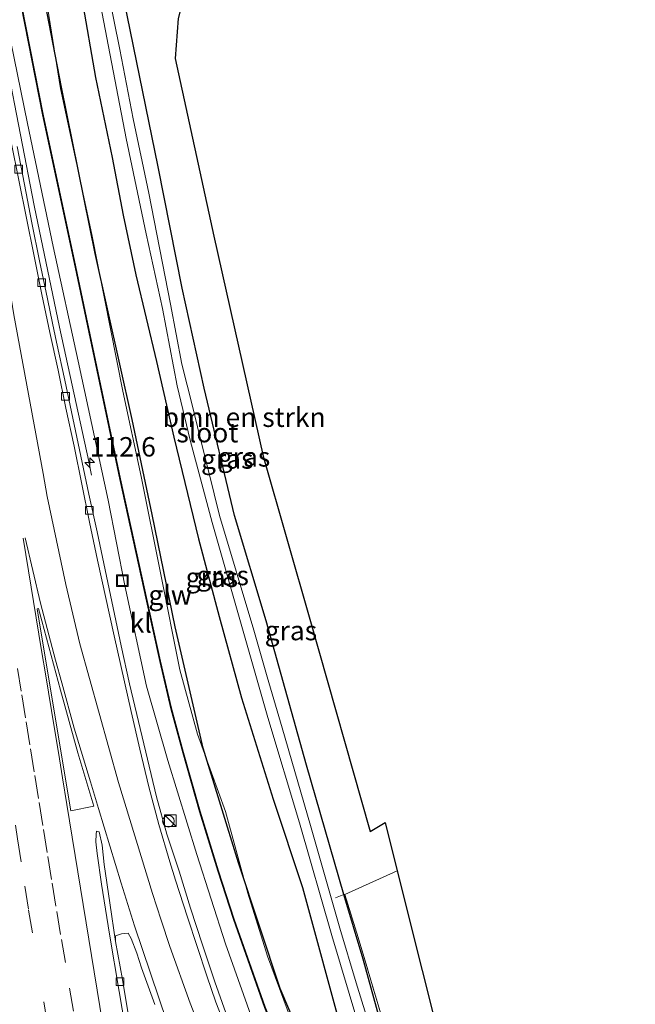
# Model space of a CAD drawing. Units: metres. Extents: x 209998 to 210734, y 512500 to 518750.
# Drawn here: x 210068 to 210148, y 518248 to 518375 of the extents above; entities that cross this region are included whole.
import ezdxf
from ezdxf.enums import TextEntityAlignment as Align

# ---------------------------------------------------------------- set-up
doc = ezdxf.new("R2010")
doc.units = ezdxf.units.M
doc.linetypes.add('IE-TERREINAFSCHEIDING', pattern=[10, 8, -2])
doc.linetypes.add('VW-3-9_STREEP', pattern=[12, 3, -9])
doc.layers.get('0').update_dxf_attribs({"lineweight": 25})
for name, color, linetype, lineweight in [('B-ME-AM-KILOMETR-S-B1', 7, 'Continuous', 18), ('B-ME-BV-GELEIDECONSTRUCTIE-GELEIDERAIL-L-B1', 213, 'BV-GELEIDERAIL', 18), ('B-ME-GR-BOMENRIJ-L-B1', 10, 'Continuous', 25), ('B-ME-GR-BOMENSTRUIKEN-GV-B6', 93, 'Continuous', 18), ('B-ME-GW-INSTEEKWATERGANG-L-B1', 10, 'Continuous', 25), ('B-ME-GW-TEENLIJN-L-B1', 93, 'Continuous', 18), ('B-ME-IE-GRASLAND-GV-B6', 93, 'Continuous', 18), ('B-ME-IE-GRONDWERKLIJN-GROND_INGERICHT-GV-B6', 253, 'Continuous', 18), ('B-ME-IE-INRICHTINGSELEMENT-S-B1', 253, 'Continuous', 18), ('B-ME-IE-TERREINAFSCHEIDING-RASTERHEKWERK-L-B1', 8, 'IE-TERREINAFSCHEIDING', 18), ('B-ME-KG-KADASTRAAL-OPNAMEDTMGRENS-L-B1', 10, 'Continuous', 25), ('B-ME-KW-GELUIDSWERING-GV-B6', 8, 'Continuous', 18), ('B-ME-KW-SCHERM-L-B1', 8, 'Continuous', 18), ('B-ME-OG-WATER-GV-B6', 153, 'Continuous', 18), ('B-ME-VH-VERH_SOORT-BITUMEN-GV-B6', 8, 'IE-TERREINAFSCHEIDING-NATUURLIJK-HOUTWAL', 18), ('B-ME-VH-VERH_SOORT-KLINKERS-GV-B6', 8, 'IE-TERREINAFSCHEIDING-NATUURLIJK-HOUTWAL', 18), ('B-ME-VV-KOLK-S-B1', 8, 'Continuous', 18), ('B-ME-VW-MARKERING-39STREEP-015-L-B1', 255, 'VW-3-9_STREEP', 18), ('B-ME-VW-MARKERING-STREEP-015-L-B1', 7, 'Continuous', 18)]:
    doc.layers.add(name, color=color, linetype=linetype, lineweight=lineweight)
doc.styles.add('NLCS-ISO', font='NLCS-ISO.TTF')
doc.linetypes.add('BV-GELEIDERAIL', pattern='A,10,-3,[108,NLCS.SHX,S=1,R=0,X=0,Y=0],-3', length=16)
doc.linetypes.add('IE-TERREINAFSCHEIDING-NATUURLIJK-HOUTWAL', pattern='A,7,-1.5,[67,NLCS.SHX,S=0.75,R=45,X=0,Y=0],-1.5,7,-1.5,[70,NLCS.SHX,S=0.75,R=0,X=0,Y=0],-1.5', length=20)

# ---------------------------------------------------------------- blocks, each defined once
blk = doc.blocks.new('kast')
blk.add_line((-0.75, -0.75), (0.75, 0.75))
blk.add_lwpolyline([(-0.75, 0.75), (0.75, 0.75), (0.75, -0.75), (-0.75, -0.75)], close=True)
blk = doc.blocks.new('put')
for p, q in [((0.75, 0.75), (-0.75, 0.75)), ((-0.75, 0.75), (-0.75, -0.75)), ((0.75, -0.75), (0.75, 0.75)), ((-0.75, -0.75), (0.75, -0.75))]:
    blk.add_line(p, q)
blk.add_lwpolyline([(-0.625, 0.625), (0.625, 0.625), (0.625, -0.625), (-0.625, -0.625)], close=True)
blk = doc.blocks.new('dtb')
blk.add_circle((0, 0), 0.75)
blk = doc.blocks.new('hecto')
for p, q in [((0, 0.625), (-0.625, 0)), ((0, -0.625), (0, 0.625)), ((-0.625, 0), (0.625, 0)), ((0.625, 0), (0, -0.625))]:
    blk.add_line(p, q)
blk = doc.blocks.new('kolk')
blk.add_lwpolyline([(-0.5, -0.5), (0.5, -0.5), (0.5, 0.5), (-0.5, 0.5)], close=True)

msp = doc.modelspace()

# ---------------------------------------------------------------- linework, layer by layer
at = {"layer": 'B-ME-BV-GELEIDECONSTRUCTIE-GELEIDERAIL-L-B1'}
msp.add_polyline3d([(210077.414, 518316.136, 2.791), (210077.09, 518317.896, 2.47), (210073.321, 518335.205, 2.687), (210070.053, 518350.889, 2.639), (210066.499, 518369.099, 2.573), (210063.697, 518384.854, 2.545), (210060.505, 518403.35, 2.451), (210059.5135, 518409.2242, 2.4613)], dxfattribs=at)
at = {"layer": 'B-ME-GR-BOMENRIJ-L-B1'}
msp.add_polyline3d([(210106.247, 518239.498, 1.499), (210101.778, 518250.016, 1.544), (210096.386, 518266.183, 1.529), (210091.842, 518280.974, 1.532), (210088.223, 518296.619, 1.493), (210085.246, 518311.074, 1.493), (210082.672, 518323.306, 1.493), (210077.921, 518344.709, 1.577), (210073.552, 518366.145, 1.376), (210069.817, 518385.489, 1.388), (210066.406, 518401.572, 1.388)], dxfattribs=at)
at = {"layer": 'B-ME-GR-BOMENSTRUIKEN-GV-B6'}
msp.add_polyline3d([(210109.99, 518262.098, 0.776), (210105.169, 518278.766, 0.776), (210099.956, 518297.386, 0.632), (210095.883, 518310.952, 0.836), (210091.976, 518327.369, 0.791), (210089.11, 518340.255, 0.896), (210086.031, 518355.896, 0.731), (210081.245, 518379.261, 0.734), (210081.336, 518379.444, 0.65), (210091.575, 518386.703, 0.65), (210088.612, 518374.979, 0.707), (210088.205, 518369.834, 0.707), (210093.195, 518346.954, 0.707), (210099.564, 518318.613, 0.707), (210105.683, 518297.293, 0.665), (210113.364, 518270.21, 0.608), (210115.297, 518271.391, 0.578), (210116.86, 518265.162, 1.376), (210110.089, 518262.121, 1.382), (210109.99, 518262.098, 0.776)], dxfattribs=at)
at = {"layer": 'B-ME-GW-INSTEEKWATERGANG-L-B1'}
for points in [[(210114.524, 518246.297, 0.776), (210112.483, 518253.787, 0.776), (210109.99, 518262.098, 0.776), (210105.169, 518278.766, 0.776), (210099.956, 518297.386, 0.632), (210095.883, 518310.952, 0.836), (210091.976, 518327.369, 0.791), (210089.11, 518340.255, 0.896), (210086.031, 518355.896, 0.731), (210081.245, 518379.261, 0.734)], [(210076.183, 518377.573, 0.923), (210077.967, 518367.369, 0.932), (210080.099, 518357.071, 0.92), (210081.522, 518349.664, 1.181), (210083.14, 518341.977, 1.163), (210085.806, 518330.771, 1.115), (210088.046, 518321.033, 1.127), (210091.22, 518307.959, 1.094), (210093.881, 518297.916, 1.088), (210096.783, 518287.468, 1.04), (210100.863, 518274.404, 1.052), (210104.632, 518263.003, 1.133), (210109.991, 518243.486, 1.097)]]:
    msp.add_polyline3d(points, dxfattribs=at)
at = {"layer": 'B-ME-GW-TEENLIJN-L-B1'}
for points in [[(210060.17, 518409.321, 1.61), (210061.658, 518398.322, 1.463), (210063.686, 518388.287, 1.556), (210066.616, 518374.08, 1.553), (210069.166, 518361.44, 1.616), (210072.479, 518345.615, 1.58), (210075.733, 518330.854, 1.76), (210079.569, 518312.907, 1.709), (210081.739, 518301.905, 1.778), (210084.524, 518288.962, 1.661), (210087.263, 518279.363, 1.67), (210090.997, 518267.248, 1.679), (210094.712, 518255.761, 1.796), (210098.657, 518244.622, 1.769), (210101.507, 518237.921, 1.757), (210106.368, 518227.129, 1.718), (210111.14, 518216.253, 1.685), (210116.468, 518207.442, 1.607), (210120.48, 518201.574, 1.553), (210123.142, 518199.288, 1.487), (210125.725, 518196.25, 1.46)], [(210125.803, 518196.316, 1.439), (210124.95, 518200.633, 1.355), (210121.135, 518208.244, 1.364), (210118.386, 518213.302, 1.28), (210115.064, 518220.638, 1.241), (210111.78, 518227.578, 1.196), (210110.094, 518230.653, 1.418), (210108.465, 518233.603, 1.403), (210105.733, 518239.315, 1.346), (210103.239, 518245.849, 1.361), (210100.15, 518254.169, 1.538), (210097.614, 518262.281, 1.532), (210094.716, 518272.793, 1.442), (210091.086, 518282.769, 1.397), (210088.812, 518291.047, 1.406), (210086.378, 518303.346, 1.364), (210083.831, 518315.957, 1.364), (210081.492, 518326.948, 1.334), (210077.462, 518347.145, 1.226), (210073.445, 518365.969, 1.268), (210071.301, 518379.459, 1.223), (210069.198, 518391.583, 1.22), (210066.763, 518404.181, 1.277), (210065.491, 518410.109, 1.475)]]:
    msp.add_polyline3d(points, dxfattribs=at)
at = {"layer": 'B-ME-IE-GRASLAND-GV-B6'}
for points in [[(210098.657, 518244.622, 1.769), (210094.712, 518255.761, 1.796), (210090.997, 518267.248, 1.679), (210087.263, 518279.363, 1.67), (210084.524, 518288.962, 1.661), (210081.739, 518301.905, 1.778), (210079.569, 518312.907, 1.709), (210075.733, 518330.854, 1.76), (210072.479, 518345.615, 1.58), (210069.166, 518361.44, 1.616), (210066.616, 518374.08, 1.553), (210063.686, 518388.287, 1.556)], [(210063.686, 518388.287, 1.556), (210066.616, 518374.08, 1.553), (210069.166, 518361.44, 1.616), (210072.479, 518345.615, 1.58), (210075.733, 518330.854, 1.76), (210079.569, 518312.907, 1.709), (210081.739, 518301.905, 1.778), (210084.524, 518288.962, 1.661), (210087.263, 518279.363, 1.67), (210090.997, 518267.248, 1.679), (210094.712, 518255.761, 1.796), (210098.657, 518244.622, 1.769)], [(210119.329, 518226.734, 0.338), (210116.608, 518232.716, -0.172), (210113.968, 518242.943, -0.172), (210111.556, 518250.725, -0.172), (210109.443, 518257.786, -0.172), (210105.673, 518270.992, -0.172), (210102.001, 518283.591, -0.172), (210100.066, 518290.142, -0.172), (210098.377, 518296.158, -0.172), (210093.949, 518310.927, -0.172), (210092.562, 518316.53, -0.172), (210091.405, 518321.114, -0.172), (210090.454, 518325.026, -0.172), (210089.092, 518330.463, -0.172), (210087.609, 518338.159, -0.172), (210084.841, 518352.478, -0.172), (210082.8, 518362.039, -0.172), (210081.086, 518370.999, -0.172), (210077.91, 518386.768, -0.172)], [(210071.301, 518379.459, 1.223), (210073.445, 518365.969, 1.268), (210077.462, 518347.145, 1.226), (210081.492, 518326.948, 1.334), (210083.831, 518315.957, 1.364), (210086.378, 518303.346, 1.364), (210088.812, 518291.047, 1.406), (210091.086, 518282.769, 1.397), (210094.716, 518272.793, 1.442), (210097.614, 518262.281, 1.532), (210100.15, 518254.169, 1.538), (210103.239, 518245.849, 1.361), (210105.733, 518239.315, 1.346), (210108.465, 518233.603, 1.403), (210110.094, 518230.653, 1.418), (210111.78, 518227.578, 1.196), (210115.064, 518220.638, 1.241), (210118.386, 518213.302, 1.28), (210121.135, 518208.244, 1.364), (210124.95, 518200.633, 1.355), (210125.803, 518196.316, 1.439)], [(210103.239, 518245.849, 1.361), (210100.15, 518254.169, 1.538), (210097.614, 518262.281, 1.532), (210094.716, 518272.793, 1.442), (210091.086, 518282.769, 1.397), (210088.812, 518291.047, 1.406), (210086.378, 518303.346, 1.364), (210083.831, 518315.957, 1.364), (210081.492, 518326.948, 1.334), (210077.462, 518347.145, 1.226), (210073.445, 518365.969, 1.268), (210071.301, 518379.459, 1.223)], [(210078.148, 518379.026, -0.172), (210081.907, 518359.53, -0.172), (210084.495, 518347.251, -0.172), (210086.576, 518337.599, -0.172), (210088.486, 518327.67, -0.172), (210090.135, 518320.635, -0.172), (210092.991, 518310.061, -0.172), (210096.667, 518297.259, -0.172), (210100.153, 518284.935, -0.172), (210104.273, 518271.344, -0.172), (210108.41, 518256.84, -0.172), (210111.781, 518245.594, -0.172), (210114.193, 518237.968, -0.172), (210116.608, 518232.716, -0.172), (210119.329, 518226.734, 0.338)], [(210081.245, 518379.261, 0.734), (210086.031, 518355.896, 0.731), (210089.11, 518340.255, 0.896), (210091.976, 518327.369, 0.791), (210095.883, 518310.952, 0.836), (210099.956, 518297.386, 0.632), (210105.169, 518278.766, 0.776), (210109.99, 518262.098, 0.776), (210112.483, 518253.787, 0.776), (210114.524, 518246.297, 0.776), (210118.51, 518233.594, 0.923), (210120.854, 518226.819, 1.016), (210119.086, 518225.495, 1.016), (210119.329, 518226.734, 0.338)], [(210119.329, 518226.734, 0.338), (210119.086, 518225.495, 1.016), (210117.982, 518225.336, 1.016), (210116.931, 518226.434, 1.016), (210114.636, 518230.323, 1.022), (210112.56, 518235.539, 1.055), (210109.991, 518243.486, 1.097), (210104.632, 518263.003, 1.133), (210100.863, 518274.404, 1.052), (210096.783, 518287.468, 1.04), (210093.881, 518297.916, 1.088), (210091.22, 518307.959, 1.094), (210088.046, 518321.033, 1.127), (210085.806, 518330.771, 1.115), (210083.14, 518341.977, 1.163), (210081.522, 518349.664, 1.181), (210080.099, 518357.071, 0.92), (210077.967, 518367.369, 0.932), (210076.183, 518377.573, 0.923)], [(210076.183, 518377.573, 0.923), (210077.967, 518367.369, 0.932), (210080.099, 518357.071, 0.92), (210081.522, 518349.664, 1.181), (210083.14, 518341.977, 1.163), (210085.806, 518330.771, 1.115), (210088.046, 518321.033, 1.127), (210091.22, 518307.959, 1.094), (210093.881, 518297.916, 1.088), (210096.783, 518287.468, 1.04), (210100.863, 518274.404, 1.052), (210104.632, 518263.003, 1.133), (210109.991, 518243.486, 1.097)], [(210068.352, 518376.567, 2.6), (210071.112, 518362.593, 2.6), (210075.343, 518342.927, 2.6), (210081.085, 518315.598, 2.6), (210084.514, 518299.928, 2.6), (210086.249, 518292.126, 2.6), (210087.66, 518286.042, 2.6), (210089.199, 518280.361, 2.6), (210091.38, 518272.77, 2.6), (210093.728, 518265.103, 2.6), (210095.73, 518258.873, 2.6), (210099.751, 518247.561, 2.6)], [(210125.803, 518196.316, 1.439), (210121.898, 518202.468, 1.97), (210121.364, 518203.225, 1.982), (210114.101, 518216.157, 2.603), (210108.177, 518227.915, 2.603), (210103.619, 518238.13, 2.603), (210099.836, 518247.619, 2.603), (210095.815, 518258.931, 2.603), (210093.813, 518265.161, 2.603), (210091.465, 518272.828, 2.603), (210089.284, 518280.419, 2.603), (210087.745, 518286.1, 2.603), (210086.334, 518292.184, 2.603), (210084.599, 518299.986, 2.603), (210081.17, 518315.656, 2.603), (210075.428, 518342.985, 2.603), (210071.197, 518362.651, 2.603), (210068.437, 518376.625, 2.603)], [(210094.741, 518246.869, 1.682), (210093.321, 518250.862, 1.887), (210091.754, 518255.611, 1.901), (210090.198, 518260.355, 1.936), (210088.724, 518265.133, 1.937), (210087.131, 518269.874, 1.955), (210085.807, 518274.677, 2.007), (210084.649, 518279.541, 2.005), (210083.477, 518284.403, 2.015), (210082.349, 518289.274, 2.02), (210081.267, 518294.155, 2.033), (210080.223, 518299.044, 2.047), (210079.189, 518303.936, 2.011), (210078.154, 518308.828, 2.017), (210077.101, 518313.716, 2.02), (210076.038, 518318.602, 2.009), (210075.029, 518323.499, 1.994), (210074.009, 518328.395, 1.989), (210072.929, 518333.277, 1.981), (210072.395, 518335.719, 1.973), (210071.757, 518338.878, 1.982), (210070.746, 518343.776, 1.975), (210069.757, 518348.677, 1.959), (210068.796, 518353.584, 1.947), (210067.857, 518358.495, 1.941)], [(210114.524, 518246.297, 0.776), (210112.483, 518253.787, 0.776), (210109.99, 518262.098, 0.776), (210110.089, 518262.121, 1.382), (210111.818, 518256.566, 1.382), (210115.925, 518242.802, 1.388)], [(210082.239, 518246.22, 2.108), (210081.421, 518251.145, 2.113), (210080.533, 518256.068, 2.093), (210080.535, 518256.783, 2.043), (210081.302, 518257.05, 2.021), (210082.18, 518257.129, 2.049), (210082.564, 518256.423, 2.004), (210083.267, 518254.55, 2.011), (210083.9, 518252.653, 2.004), (210085.595, 518247.948, 2.007)]]:
    msp.add_polyline3d(points, dxfattribs=at)
at = {"layer": 'B-ME-IE-GRONDWERKLIJN-GROND_INGERICHT-GV-B6'}
msp.add_polyline3d([(210116.86, 518265.162, 1.376), (210126.526, 518226.639, 1.301), (210128.021, 518227.486, 1.421), (210128.012, 518227.402, 1.421), (210122.006, 518224.002, 1.421), (210120.97, 518226.868, 1.421), (210115.925, 518242.802, 1.388), (210111.818, 518256.566, 1.382), (210110.089, 518262.121, 1.382), (210116.86, 518265.162, 1.376)], dxfattribs=at)
at = {"layer": 'B-ME-IE-TERREINAFSCHEIDING-RASTERHEKWERK-L-B1'}
for points in [[(210122.006, 518224.002, 1.421), (210120.97, 518226.868, 1.421), (210115.925, 518242.802, 1.388), (210111.818, 518256.566, 1.382), (210110.089, 518262.121, 1.382), (210116.86, 518265.162, 1.376)], [(210108.887, 518261.666, 0.266), (210109.99, 518262.098, 0.776), (210110.089, 518262.121, 1.382)]]:
    msp.add_polyline3d(points, dxfattribs=at)
at = {"layer": 'B-ME-KG-KADASTRAAL-OPNAMEDTMGRENS-L-B1'}
msp.add_polyline3d([(210087.042, 518413.277, 0.749), (210091.575, 518386.703, 0.65), (210088.612, 518374.979, 0.707), (210088.205, 518369.834, 0.707), (210093.195, 518346.954, 0.707), (210099.564, 518318.613, 0.707), (210105.683, 518297.293, 0.665), (210113.364, 518270.21, 0.608), (210115.297, 518271.391, 0.578), (210116.86, 518265.162, 1.376), (210126.526, 518226.639, 1.301), (210128.021, 518227.486, 1.421), (210129.333, 518225.189, 1.421), (210127.665, 518224.222, 1.421), (210126.092, 518223.388, 1.421), (210128.419, 518219.375, 1.421), (210144.192, 518188.025, 1.601), (210147.349, 518183.747, 1.544), (210147.566, 518183.453, 1.553), (210128.143, 518161.329, 1.73), (210126.914, 518158.559, 1.724), (210123.537, 518148.639, 1.661)], dxfattribs=at)
at = {"layer": 'B-ME-KW-GELUIDSWERING-GV-B6'}
for points in [[(210125.725, 518196.25, 1.46), (210121.781, 518202.395, 1.994), (210121.221, 518203.149, 1.985), (210114.016, 518216.099, 2.6), (210108.092, 518227.857, 2.6), (210103.534, 518238.072, 2.6), (210099.751, 518247.561, 2.6), (210095.73, 518258.873, 2.6), (210093.728, 518265.103, 2.6), (210091.38, 518272.77, 2.6), (210089.199, 518280.361, 2.6), (210087.66, 518286.042, 2.6), (210086.249, 518292.126, 2.6), (210084.514, 518299.928, 2.6), (210081.085, 518315.598, 2.6), (210075.343, 518342.927, 2.6), (210071.112, 518362.593, 2.6), (210068.352, 518376.567, 2.6)], [(210068.437, 518376.625, 2.603), (210071.197, 518362.651, 2.603), (210075.428, 518342.985, 2.603), (210081.17, 518315.656, 2.603), (210084.599, 518299.986, 2.603), (210086.334, 518292.184, 2.603), (210087.745, 518286.1, 2.603), (210089.284, 518280.419, 2.603), (210091.465, 518272.828, 2.603), (210093.813, 518265.161, 2.603), (210095.815, 518258.931, 2.603), (210099.836, 518247.619, 2.603), (210103.619, 518238.13, 2.603), (210108.177, 518227.915, 2.603), (210114.101, 518216.157, 2.603), (210121.364, 518203.225, 1.982), (210121.898, 518202.468, 1.97), (210125.803, 518196.316, 1.439), (210125.725, 518196.25, 1.46)]]:
    msp.add_polyline3d(points, dxfattribs=at)
at = {"layer": 'B-ME-KW-SCHERM-L-B1'}
msp.add_polyline3d([(210062.851, 518409.661, 5.576), (210066.151, 518390.072, 5.555), (210068.391, 518376.602, 5.534), (210071.151, 518362.628, 5.498), (210075.382, 518342.962, 5.483), (210081.124, 518315.633, 5.501), (210084.553, 518299.963, 5.573), (210086.288, 518292.161, 5.591), (210087.699, 518286.077, 5.594), (210089.238, 518280.396, 5.639), (210091.419, 518272.805, 5.615), (210093.767, 518265.138, 5.609), (210095.769, 518258.908, 5.585), (210099.79, 518247.596, 5.564), (210103.573, 518238.107, 5.54), (210108.131, 518227.892, 5.57), (210114.055, 518216.134, 5.561), (210121.293, 518203.186, 5.639), (210121.836, 518202.436, 5.24), (210125.738, 518196.324, 2.306)], dxfattribs=at)
at = {"layer": 'B-ME-OG-WATER-GV-B6'}
for points in [[(210077.91, 518386.768, -0.172), (210081.086, 518370.999, -0.172), (210082.8, 518362.039, -0.172), (210084.841, 518352.478, -0.172), (210087.609, 518338.159, -0.172), (210089.092, 518330.463, -0.172), (210090.454, 518325.026, -0.172), (210091.405, 518321.114, -0.172), (210092.562, 518316.53, -0.172), (210093.949, 518310.927, -0.172), (210098.377, 518296.158, -0.172), (210100.066, 518290.142, -0.172), (210102.001, 518283.591, -0.172), (210105.673, 518270.992, -0.172), (210109.443, 518257.786, -0.172), (210111.556, 518250.725, -0.172), (210113.968, 518242.943, -0.172)], [(210111.781, 518245.594, -0.172), (210108.41, 518256.84, -0.172), (210104.273, 518271.344, -0.172), (210100.153, 518284.935, -0.172), (210096.667, 518297.259, -0.172), (210092.991, 518310.061, -0.172), (210090.135, 518320.635, -0.172), (210088.486, 518327.67, -0.172), (210086.576, 518337.599, -0.172), (210084.495, 518347.251, -0.172), (210081.907, 518359.53, -0.172), (210078.148, 518379.026, -0.172)]]:
    msp.add_polyline3d(points, dxfattribs=at)
at = {"layer": 'B-ME-VH-VERH_SOORT-BITUMEN-GV-B6'}
for points in [[(210068.055, 518354.153, 1.95), (210069.029, 518349.245, 1.965), (210070.032, 518344.345, 1.973), (210071.044, 518339.443, 1.976), (210072.07, 518334.545, 1.991), (210073.138, 518329.657, 2.004), (210074.135, 518324.761, 2.009), (210075.193, 518319.879, 2.024), (210077.185, 518310.093, 2.019), (210078.214, 518305.207, 2.042), (210080.349, 518295.457, 2.059), (210082.555, 518285.706, 2.033), (210083.664, 518280.827, 2.017), (210084.846, 518275.964, 2.015), (210086.107, 518271.12, 1.989), (210087.519, 518266.322, 1.965), (210088.28, 518263.937, 1.948), (210089.799, 518259.173, 1.946), (210092.29, 518251.616, 1.766), (210093.479, 518248.216, 1.769), (210096.06, 518241.674, 1.838)], [(210082.592, 518240.239, 2.133), (210080.991, 518249.604, 2.157), (210079.766, 518257.005, 2.149), (210078.702, 518263.419, 2.159), (210078.176, 518267.386, 2.171), (210078.009, 518268.877, 2.16), (210078.041, 518269.902, 2.156), (210078.062, 518270.273, 2.17), (210078.425, 518270.169, 2.156), (210078.802, 518268.448, 2.114), (210079.047, 518265.957, 2.139), (210079.795, 518261.013, 2.107), (210080.533, 518256.068, 2.093), (210081.421, 518251.145, 2.113), (210082.239, 518246.22, 2.108)], [(210085.595, 518247.948, 2.007), (210083.9, 518252.653, 2.004), (210083.267, 518254.55, 2.011), (210082.564, 518256.423, 2.004), (210082.18, 518257.129, 2.049), (210081.302, 518257.05, 2.021), (210080.535, 518256.783, 2.043), (210080.533, 518256.068, 2.093), (210079.795, 518261.013, 2.107), (210079.047, 518265.957, 2.139), (210078.802, 518268.448, 2.114), (210078.425, 518270.169, 2.156), (210078.062, 518270.273, 2.17), (210078.041, 518269.902, 2.156), (210078.009, 518268.877, 2.16), (210078.176, 518267.386, 2.171), (210078.702, 518263.419, 2.159), (210079.766, 518257.005, 2.149), (210080.991, 518249.604, 2.157), (210082.592, 518240.239, 2.133)]]:
    msp.add_polyline3d(points, dxfattribs=at)
at = {"layer": 'B-ME-VH-VERH_SOORT-KLINKERS-GV-B6'}
for points in [[(210092.29, 518251.616, 1.766), (210089.799, 518259.173, 1.946), (210088.28, 518263.937, 1.948), (210087.519, 518266.322, 1.965), (210086.107, 518271.12, 1.989), (210084.846, 518275.964, 2.015), (210083.664, 518280.827, 2.017), (210082.555, 518285.706, 2.033), (210080.349, 518295.457, 2.059), (210078.214, 518305.207, 2.042), (210077.185, 518310.093, 2.019), (210075.193, 518319.879, 2.024), (210074.135, 518324.761, 2.009), (210073.138, 518329.657, 2.004), (210072.07, 518334.545, 1.991), (210071.044, 518339.443, 1.976), (210070.032, 518344.345, 1.973), (210069.029, 518349.245, 1.965), (210068.055, 518354.153, 1.95), (210067.088, 518359.062, 1.948), (210065.276, 518368.893, 1.912), (210064.393, 518373.825, 1.892), (210063.498, 518378.747, 1.885)], [(210067.857, 518358.495, 1.941), (210068.796, 518353.584, 1.947), (210069.757, 518348.677, 1.959), (210070.746, 518343.776, 1.975), (210071.757, 518338.878, 1.982), (210072.395, 518335.719, 1.973), (210072.929, 518333.277, 1.981), (210074.009, 518328.395, 1.989), (210075.029, 518323.499, 1.994), (210076.038, 518318.602, 2.009), (210077.101, 518313.716, 2.02), (210078.154, 518308.828, 2.017), (210079.189, 518303.936, 2.011), (210080.223, 518299.044, 2.047), (210081.267, 518294.155, 2.033), (210082.349, 518289.274, 2.02), (210083.477, 518284.403, 2.015), (210084.649, 518279.541, 2.005), (210085.807, 518274.677, 2.007), (210087.131, 518269.874, 1.955), (210088.724, 518265.133, 1.937), (210090.198, 518260.355, 1.936), (210091.754, 518255.611, 1.901), (210093.321, 518250.862, 1.887), (210094.741, 518246.869, 1.682)], [(210096.06, 518241.674, 1.838), (210093.479, 518248.216, 1.769), (210092.29, 518251.616, 1.766)]]:
    msp.add_polyline3d(points, dxfattribs=at)
at = {"layer": 'B-ME-VW-MARKERING-39STREEP-015-L-B1'}
for points in [[(210047.9323, 518390.8859, 2.1607), (210052.0925, 518365.6285, 2.2201), (210052.6997, 518361.9603, 2.1937), (210053.3067, 518358.2921, 2.2433), (210053.9139, 518354.6239, 2.2354), (210054.5209, 518350.9557, 2.256), (210055.1281, 518347.2877, 2.245), (210055.7353, 518343.6195, 2.256), (210056.9763, 518336.0599, 2.2437), (210057.6105, 518332.1685, 2.2746), (210058.2445, 518328.2771, 2.265), (210061.4169, 518308.7521, 2.3392), (210062.0521, 518304.8269, 2.3794), (210063.9573, 518293.0509, 2.3826), (210064.5201, 518289.6583, 2.3534), (210065.0829, 518286.2657, 2.3514), (210065.6457, 518282.8733, 2.3702), (210067.8969, 518269.3029, 2.3697), (210068.8433, 518263.1741, 2.3414), (210069.3165, 518260.1097, 2.37), (210076.5613, 518216.2459, 2.3284)], [(210078.9949, 518223.4121, 2.2316), (210074.0587, 518253.3447, 2.2863), (210073.4485, 518256.9669, 2.2663), (210072.8385, 518260.5893, 2.2947), (210072.2815, 518264.0575, 2.2964), (210071.7245, 518267.5259, 2.2541), (210071.1675, 518270.9941, 2.2899), (210070.6105, 518274.4625, 2.2803), (210070.0535, 518277.9307, 2.3052), (210069.4963, 518281.3991, 2.2948), (210068.9393, 518284.8675, 2.3169), (210068.3703, 518288.2889, 2.3079), (210067.8013, 518291.7105, 2.2602)]]:
    msp.add_polyline3d(points, dxfattribs=at)
at = {"layer": 'B-ME-VW-MARKERING-STREEP-015-L-B1'}
for points in [[(210091.5307, 518244.5713, 1.9151), (210090.1491, 518248.0863, 1.9579), (210087.5267, 518255.4015, 1.9638), (210086.4147, 518258.8113, 1.9746), (210085.3027, 518262.2209, 2.0034), (210080.9081, 518276.5469, 2.0803), (210075.9079, 518294.4187, 2.1381), (210075.0159, 518298.2455, 2.1603), (210074.1239, 518302.0725, 2.1436), (210071.7297, 518313.4125, 2.1147), (210071.1801, 518316.3659, 2.0908), (210067.4323, 518336.8077, 2.052), (210062.3439, 518368.1435, 1.9866), (210061.7925, 518371.5375, 1.9609), (210059.9929, 518382.4963, 1.9685)], [(210094.9865, 518146.8153, 2.0715), (210088.0297, 518189.5059, 2.1275), (210081.2521, 518230.8211, 2.1755), (210079.4149, 518242.0137, 2.174), (210078.8303, 518245.5879, 2.2149), (210074.2517, 518273.7071, 2.2157), (210073.6997, 518277.1235, 2.2391), (210073.1553, 518280.4119, 2.2184), (210072.6111, 518283.7003, 2.244), (210071.5225, 518290.2773, 2.2364), (210070.9783, 518293.5657, 2.2512), (210068.6031, 518308.0189, 2.2183)], [(210068.8715, 518308.0859, 2.2135), (210070.8735, 518299.6649, 2.2224), (210072.7773, 518292.3027, 2.2169), (210073.5901, 518289.3755, 2.1984), (210075.2153, 518283.5207, 2.1893), (210077.2833, 518276.6433, 2.1274), (210078.3175, 518273.2047, 2.13), (210081.2477, 518263.5733, 2.0884), (210082.1101, 518260.8193, 2.0546), (210082.9725, 518258.0655, 2.053), (210087.1423, 518245.7391, 1.9965)], [(210077.733, 518273.477, 2.171), (210074.764, 518272.893, 2.249), (210073.529, 518280.315, 2.262), (210070.424, 518298.934, 2.276), (210070.616, 518298.978, 2.272), (210071.021, 518297.355, 2.27), (210073.423, 518288.421, 2.253), (210075.69, 518280.346, 2.209), (210077.733, 518273.477, 2.171)]]:
    msp.add_polyline3d(points, dxfattribs=at)

# ---------------------------------------------------------------- block references
at = {"layer": 'B-ME-AM-KILOMETR-S-B1', "rotation": 90}
msp.add_blockref('hecto', (210077.213, 518317.767, 2.036), dxfattribs=at)
at = {"layer": 'B-ME-IE-INRICHTINGSELEMENT-S-B1', "rotation": 90}
for name, p in [('put', (210081.408, 518302.538, 2.047)), ('dtb', (210087.3576, 518271.5484, 2.0017)), ('kast', (210087.5908, 518271.6275, 2.0052))]:
    msp.add_blockref(name, p, dxfattribs=at)
at = {"layer": 'B-ME-VV-KOLK-S-B1', "rotation": 90}
for p in [(210068.025, 518355.57, 1.859), (210070.999, 518340.954, 1.887), (210074.081, 518326.3, 1.896), (210077.15, 518311.601, 1.909), (210081.101, 518250.888, 2.018)]:
    msp.add_blockref('kolk', p, dxfattribs=at)

# ---------------------------------------------------------------- texts
at = {"layer": 'B-ME-AM-KILOMETR-S-B1', "ltscale": 0.2, "style": 'NLCS-ISO'}
msp.add_text('112.6', height=2.5, dxfattribs=at).set_placement((210077.213, 518317.767, 2.036), align=Align.BOTTOM_LEFT)
at = {"layer": 'B-ME-GR-BOMENSTRUIKEN-GV-B6', "ltscale": 0.2, "style": 'NLCS-ISO'}
msp.add_text('bmn en strkn', height=2.5, dxfattribs=at).set_placement((210097.1179, 518323.6103), align=Align.MIDDLE_CENTER)
at = {"layer": 'B-ME-IE-GRASLAND-GV-B6', "ltscale": 0.2, "style": 'NLCS-ISO'}
for p in [(210094.9385, 518318.229), (210097.103, 518318.499), (210092.9475, 518302.979), (210094.35, 518303.2125), (210103.146, 518296.1185)]:
    msp.add_text('gras', height=2.5, dxfattribs=at).set_placement(p, align=Align.MIDDLE_CENTER)
at = {"layer": 'B-ME-KW-GELUIDSWERING-GV-B6', "ltscale": 0.2, "style": 'NLCS-ISO'}
msp.add_text('glw', height=2.5, dxfattribs=at).set_placement((210087.5879, 518300.7089), align=Align.MIDDLE_CENTER)
at = {"layer": 'B-ME-KW-SCHERM-L-B1', "ltscale": 0.2, "style": 'NLCS-ISO'}
msp.add_text('glw', height=2.5, dxfattribs=at).set_placement((210087.581, 518300.7031), align=Align.MIDDLE_CENTER)
at = {"layer": 'B-ME-OG-WATER-GV-B6', "ltscale": 0.2, "style": 'NLCS-ISO'}
msp.add_text('sloot', height=2.5, dxfattribs=at).set_placement((210092.3746, 518321.6212), align=Align.MIDDLE_CENTER)
at = {"layer": 'B-ME-VH-VERH_SOORT-KLINKERS-GV-B6', "ltscale": 0.2, "style": 'NLCS-ISO'}
msp.add_text('kl', height=2.5, dxfattribs=at).set_placement((210083.7828, 518297.0985), align=Align.MIDDLE_CENTER)

doc.saveas('drawing.dxf')
